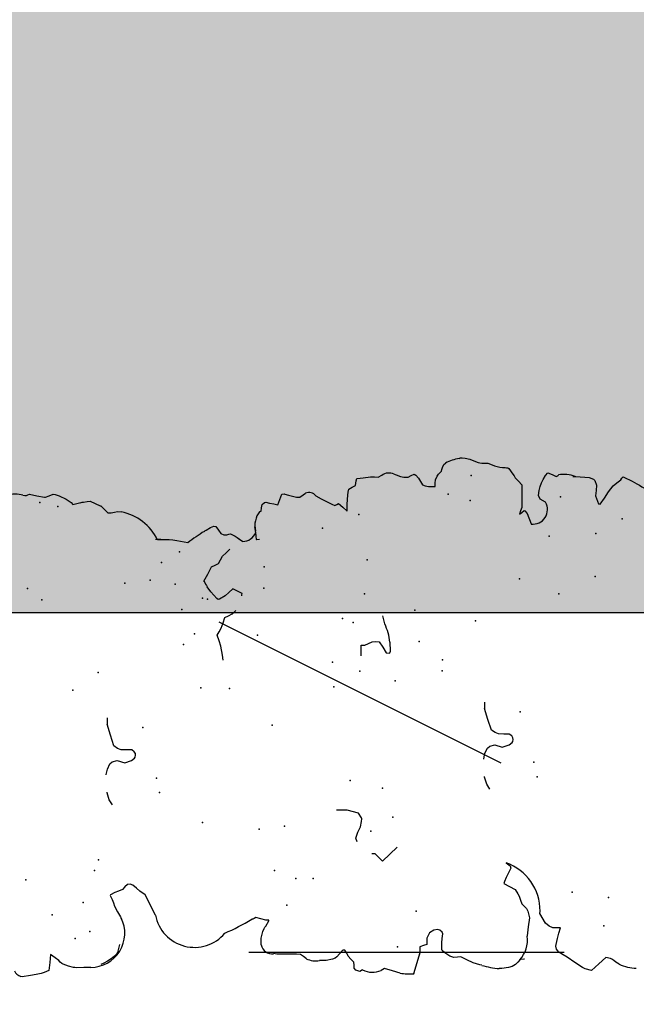
# Model space of a CAD drawing. Extents: x 566.8 to 655.4, y 479.5 to 539.9.
# Drawn here: x 575.8 to 576.6, y 490.5 to 491.7 of the extents above; entities that cross this region are included whole.
import ezdxf

# ---------------------------------------------------------------- set-up
doc = ezdxf.new("R2010")
doc.units = 0
doc.layers.get('DEFPOINTS').update_dxf_attribs({"linetype": 'CONTINUOUS'})
doc.layers.add('SIEPE', color=75, linetype='CONTINUOUS')
doc.layers.add('TRATTEGGI', color=9, linetype='CONTINUOUS')

# ---------------------------------------------------------------- blocks, each defined once
blk = doc.blocks.new('SIEPEVERT')
at = {"layer": 'SIEPE'}
for p, q in [((193.509, 471.917), (193.5094, 471.9186)), ((193.509, 471.917), (193.5094, 471.9186)), ((193.5097, 471.9067), (193.509, 471.917)), ((193.5097, 471.9067), (193.509, 471.917)), ((193.5106, 471.9), (193.5097, 471.9067)), ((193.5106, 471.9), (193.5097, 471.9067)), ((193.5115, 471.8939), (193.5106, 471.9)), ((193.5115, 471.8939), (193.5106, 471.9)), ((193.5124, 471.8904), (193.5115, 471.8939)), ((193.5124, 471.8904), (193.5115, 471.8939)), ((193.5146, 471.8846), (193.5124, 471.8904)), ((193.5146, 471.8846), (193.5124, 471.8904)), ((193.5241, 471.8832), (193.5146, 471.8846)), ((193.5241, 471.8832), (193.5146, 471.8846)), ((193.5336, 471.8817), (193.5241, 471.8832)), ((193.5336, 471.8817), (193.5241, 471.8832)), ((193.5294, 471.8762), (193.5336, 471.8817)), ((193.5294, 471.8762), (193.5336, 471.8817)), ((194.0808, 471.8823), (194.0805, 471.8803)), ((194.0805, 471.8803), (194.0813, 471.8785)), ((194.0812, 471.8843), (194.0808, 471.8823)), ((193.521, 471.8673), (193.5219, 471.8689)), ((193.521, 471.8673), (193.5219, 471.8689)), ((193.5219, 471.8689), (193.5238, 471.8706)), ((193.5219, 471.8689), (193.5238, 471.8706)), ((193.5238, 471.8706), (193.5257, 471.8723)), ((193.5238, 471.8706), (193.5257, 471.8723)), ((193.5257, 471.8723), (193.5294, 471.8762)), ((193.5257, 471.8723), (193.5294, 471.8762)), ((194.0821, 471.8766), (194.0797, 471.8677)), ((194.0813, 471.8785), (194.0821, 471.8766)), ((193.5167, 471.8552), (193.5186, 471.8609)), ((193.5167, 471.8552), (193.5186, 471.8609)), ((193.5186, 471.8609), (193.521, 471.8673)), ((193.5186, 471.8609), (193.521, 471.8673)), ((194.0774, 471.8588), (194.0773, 471.8577)), ((194.0773, 471.8577), (194.0789, 471.8531)), ((194.0797, 471.8677), (194.0774, 471.8588)), ((193.5157, 471.8429), (193.5161, 471.8519)), ((193.5157, 471.8429), (193.5161, 471.8519)), ((193.5161, 471.8519), (193.5163, 471.8537)), ((193.5161, 471.8519), (193.5163, 471.8537)), ((193.5163, 471.8537), (193.5167, 471.8552)), ((193.5163, 471.8537), (193.5167, 471.8552)), ((194.0799, 471.8461), (194.0781, 471.8414)), ((194.0789, 471.8531), (194.0804, 471.8485)), ((194.0804, 471.8485), (194.0799, 471.8461)), ((193.5156, 471.8348), (193.5157, 471.8429)), ((193.5156, 471.8348), (193.5157, 471.8429)), ((194.0738, 471.8333), (194.0693, 471.8274)), ((194.0781, 471.8414), (194.0738, 471.8333)), ((193.5197, 471.8191), (193.5183, 471.8225)), ((194.0693, 471.8274), (194.0671, 471.8256)), ((194.0671, 471.8256), (194.069, 471.8144)), ((193.5219, 471.8145), (193.5197, 471.8191)), ((193.5245, 471.8098), (193.5219, 471.8145)), ((193.5273, 471.8056), (193.5245, 471.8098)), ((194.0686, 471.8166), (194.069, 471.8144)), ((194.069, 471.8144), (194.0692, 471.8129)), ((194.069, 471.8144), (194.0692, 471.8129)), ((194.0692, 471.8129), (194.0696, 471.8084)), ((194.0692, 471.8129), (194.0696, 471.8084)), ((193.5296, 471.8033), (193.5273, 471.8056)), ((193.5316, 471.802), (193.5296, 471.8033)), ((193.5407, 471.7991), (193.5316, 471.802)), ((193.58, 471.7992), (193.5736, 471.7959)), ((193.58, 471.7992), (193.5736, 471.7959)), ((193.5867, 471.8024), (193.58, 471.7992)), ((193.5867, 471.8024), (193.58, 471.7992)), ((193.5908, 471.8036), (193.5867, 471.8024)), ((193.5908, 471.8036), (193.5867, 471.8024)), ((193.5949, 471.8047), (193.5908, 471.8036)), ((193.5949, 471.8047), (193.5908, 471.8036)), ((193.5973, 471.8059), (193.5949, 471.8047)), ((193.5973, 471.8059), (193.5949, 471.8047)), ((193.5997, 471.807), (193.5973, 471.8059)), ((193.5997, 471.807), (193.5973, 471.8059)), ((193.6004, 471.8066), (193.5997, 471.807)), ((193.6004, 471.8066), (193.5997, 471.807)), ((193.6029, 471.8014), (193.6004, 471.8066)), ((193.6029, 471.8014), (193.6004, 471.8066)), ((193.6045, 471.7968), (193.6029, 471.8014)), ((193.6045, 471.7968), (193.6029, 471.8014)), ((193.7074, 471.7982), (193.7135, 471.8017)), ((193.7135, 471.8017), (193.7218, 471.8038)), ((193.7218, 471.8038), (193.7226, 471.8039)), ((193.7436, 471.8038), (193.7437, 471.8038)), ((193.7437, 471.8038), (193.7502, 471.802)), ((193.7502, 471.802), (193.7562, 471.7986)), ((193.7562, 471.7986), (193.7585, 471.7957)), ((193.7904, 471.7961), (193.8035, 471.7994)), ((193.8035, 471.7994), (193.8035, 471.7994)), ((194.0666, 471.7991), (194.0636, 471.7934)), ((194.0666, 471.7991), (194.0636, 471.7934)), ((194.0697, 471.8049), (194.0666, 471.7991)), ((194.0697, 471.8049), (194.0666, 471.7991)), ((194.0696, 471.8084), (194.0697, 471.8049)), ((194.0696, 471.8084), (194.0697, 471.8049)), ((193.5736, 471.7959), (193.5705, 471.7946)), ((193.5736, 471.7959), (193.5705, 471.7946)), ((193.606, 471.7921), (193.6045, 471.7968)), ((193.606, 471.7921), (193.6045, 471.7968)), ((193.6089, 471.7889), (193.606, 471.7921)), ((193.6089, 471.7889), (193.606, 471.7921)), ((193.6118, 471.7856), (193.6089, 471.7889)), ((193.6118, 471.7856), (193.6089, 471.7889)), ((193.7598, 471.7897), (193.7565, 471.781)), ((193.7585, 471.7957), (193.7598, 471.7897)), ((193.7598, 471.7897), (193.7598, 471.7897)), ((193.7723, 471.7845), (193.7741, 471.7885)), ((193.7741, 471.7885), (193.7772, 471.7927)), ((193.7772, 471.7927), (193.7904, 471.7961)), ((193.7772, 471.7927), (193.7772, 471.7927)), ((194.0592, 471.7887), (194.0548, 471.7848)), ((194.0592, 471.7887), (194.0548, 471.7848)), ((194.0635, 471.7926), (194.0592, 471.7887)), ((194.0635, 471.7926), (194.0592, 471.7887)), ((194.0636, 471.793), (194.0635, 471.7926)), ((194.0636, 471.793), (194.0635, 471.7926)), ((194.0636, 471.7934), (194.0636, 471.793)), ((194.0636, 471.7934), (194.0636, 471.793)), ((193.6029, 471.7714), (193.6068, 471.7753)), ((193.6029, 471.7714), (193.6068, 471.7753)), ((193.6068, 471.7753), (193.6107, 471.7792)), ((193.6068, 471.7753), (193.6107, 471.7792)), ((193.6107, 471.7792), (193.612, 471.7823)), ((193.6107, 471.7792), (193.612, 471.7823)), ((193.612, 471.7823), (193.6118, 471.7856)), ((193.612, 471.7823), (193.6118, 471.7856)), ((193.7565, 471.781), (193.7586, 471.7726)), ((193.7714, 471.7717), (193.7719, 471.7781)), ((193.7719, 471.7781), (193.7723, 471.7845)), ((194.0548, 471.7848), (194.0545, 471.7824)), ((194.0548, 471.7848), (194.0545, 471.7824)), ((194.0545, 471.7824), (194.0545, 471.7805)), ((194.0545, 471.7824), (194.0545, 471.7805)), ((194.0545, 471.7805), (194.0552, 471.7768)), ((194.0545, 471.7805), (194.0552, 471.7768)), ((194.0552, 471.7768), (194.0559, 471.7731)), ((194.0552, 471.7768), (194.0559, 471.7731)), ((193.5735, 471.7544), (193.5984, 471.7654)), ((193.5735, 471.7544), (193.5984, 471.7654)), ((193.5984, 471.7654), (193.6029, 471.7714)), ((193.5984, 471.7654), (193.6029, 471.7714)), ((193.7586, 471.7726), (193.7614, 471.7689)), ((193.7614, 471.7689), (193.7626, 471.768)), ((193.7626, 471.768), (193.7647, 471.7675)), ((193.7647, 471.7675), (193.7668, 471.7677)), ((193.7668, 471.7677), (193.7691, 471.7689)), ((193.7691, 471.7689), (193.7714, 471.7717)), ((194.0559, 471.7731), (194.055, 471.7687)), ((194.0559, 471.7731), (194.055, 471.7687)), ((194.0192, 471.7209), (194.0195, 471.7236)), ((194.0195, 471.7236), (194.0196, 471.7252)), ((193.9539, 471.6673), (193.9603, 471.6714)), ((193.9673, 471.6749), (193.9673, 471.6749)), ((193.9673, 471.6749), (193.9755, 471.67)), ((193.9755, 471.67), (193.9838, 471.6651)), ((194.0264, 471.6711), (194.0268, 471.6704)), ((194.0264, 471.6711), (194.0268, 471.6704)), ((194.0268, 471.6704), (194.0278, 471.6688)), ((194.0268, 471.6704), (194.0278, 471.6688)), ((194.0278, 471.6688), (194.0305, 471.6637)), ((194.0278, 471.6688), (194.0305, 471.6637)), ((193.8722, 471.6571), (193.8781, 471.6578)), ((193.8781, 471.6578), (193.8889, 471.6592)), ((193.8889, 471.6592), (193.8955, 471.6609)), ((193.8955, 471.6609), (193.902, 471.6626)), ((193.902, 471.6626), (193.9061, 471.6601)), ((193.9061, 471.6601), (193.9102, 471.6576)), ((193.9102, 471.6576), (193.9165, 471.655)), ((193.9447, 471.6594), (193.9456, 471.6608)), ((193.9447, 471.6576), (193.9447, 471.6594)), ((193.9484, 471.6505), (193.9447, 471.6576)), ((193.9456, 471.6608), (193.9539, 471.6673)), ((193.9838, 471.6651), (193.9856, 471.6607)), ((193.9856, 471.6607), (193.9874, 471.6563)), ((194.0313, 471.6571), (194.0269, 471.6544)), ((194.0313, 471.6571), (194.0269, 471.6544)), ((194.0305, 471.6637), (194.0319, 471.6595)), ((194.0305, 471.6637), (194.0319, 471.6595)), ((194.0319, 471.6595), (194.0313, 471.6571)), ((194.0319, 471.6595), (194.0313, 471.6571)), ((193.9165, 471.655), (193.9227, 471.6524)), ((193.9227, 471.6524), (193.9246, 471.648)), ((193.9246, 471.648), (193.9264, 471.6435)), ((193.9523, 471.6459), (193.9484, 471.6505)), ((193.9562, 471.6413), (193.9523, 471.6459)), ((193.9874, 471.6563), (193.9915, 471.6538)), ((193.9915, 471.6538), (193.9956, 471.6513)), ((193.9956, 471.6513), (193.9996, 471.6467)), ((193.9996, 471.6467), (194.0035, 471.6422)), ((194.0211, 471.6482), (194.0209, 471.646)), ((194.0211, 471.6482), (194.0209, 471.646)), ((194.0209, 471.646), (194.0209, 471.6446)), ((194.0209, 471.646), (194.0209, 471.6446)), ((194.0227, 471.6517), (194.0211, 471.6482)), ((194.0227, 471.6517), (194.0211, 471.6482)), ((194.0269, 471.6544), (194.0227, 471.6517)), ((194.0269, 471.6544), (194.0227, 471.6517)), ((194.0269, 471.6544), (194.0269, 471.6544)), ((194.0269, 471.6544), (194.0269, 471.6544)), ((193.5621, 471.6295), (193.5639, 471.6354)), ((193.5621, 471.6295), (193.5639, 471.6354)), ((193.5623, 471.6391), (193.5623, 471.6403)), ((193.5623, 471.6391), (193.5623, 471.6403)), ((193.5631, 471.6372), (193.5623, 471.6391)), ((193.5631, 471.6372), (193.5623, 471.6391)), ((193.5639, 471.6354), (193.5631, 471.6372)), ((193.5639, 471.6354), (193.5631, 471.6372)), ((193.95, 471.6304), (193.9562, 471.6413)), ((194.0185, 471.6349), (194.0168, 471.6325)), ((194.0185, 471.6349), (194.0168, 471.6325)), ((194.0213, 471.6395), (194.0185, 471.6349)), ((194.0213, 471.6395), (194.0185, 471.6349)), ((194.0209, 471.6446), (194.0213, 471.6424)), ((194.0209, 471.6446), (194.0213, 471.6424)), ((194.0213, 471.6424), (194.0217, 471.6402)), ((194.0213, 471.6424), (194.0217, 471.6402)), ((194.0217, 471.6402), (194.0213, 471.6395)), ((194.0217, 471.6402), (194.0213, 471.6395)), ((193.5302, 471.6305), (193.5311, 471.6309)), ((193.5311, 471.6309), (193.539, 471.6304)), ((193.5311, 471.6309), (193.539, 471.6304)), ((193.539, 471.6304), (193.547, 471.6281)), ((193.539, 471.6304), (193.547, 471.6281)), ((193.547, 471.6281), (193.5506, 471.6261)), ((193.547, 471.6281), (193.5506, 471.6261)), ((193.5506, 471.6261), (193.5519, 471.6251)), ((193.5506, 471.6261), (193.5519, 471.6251)), ((193.5519, 471.6251), (193.5531, 471.6241)), ((193.5519, 471.6251), (193.5531, 471.6241)), ((193.5531, 471.6241), (193.5593, 471.62)), ((193.5531, 471.6241), (193.5593, 471.62)), ((193.5601, 471.6201), (193.5602, 471.6219)), ((193.5601, 471.6201), (193.5602, 471.6219)), ((193.5602, 471.6219), (193.5603, 471.6237)), ((193.5602, 471.6219), (193.5603, 471.6237)), ((193.5603, 471.6237), (193.5621, 471.6295)), ((193.5603, 471.6237), (193.5621, 471.6295)), ((194.0168, 471.6325), (194.0118, 471.6263)), ((194.0168, 471.6325), (194.0146, 471.6297)), ((193.5184, 471.6019), (193.519, 471.6127)), ((193.5184, 471.6019), (193.519, 471.6127)), ((193.519, 471.6127), (193.5199, 471.6166)), ((193.519, 471.6127), (193.5199, 471.6166)), ((193.5593, 471.62), (193.5601, 471.6201)), ((193.5593, 471.62), (193.5601, 471.6201)), ((194.0175, 471.61), (194.0216, 471.6102)), ((194.0214, 471.6102), (194.0216, 471.6102)), ((194.0216, 471.6102), (194.0283, 471.6108)), ((194.0216, 471.6102), (194.0239, 471.6104)), ((193.5176, 471.5893), (193.5184, 471.6019)), ((193.5176, 471.5893), (193.5184, 471.6019)), ((194.0127, 471.6092), (194.0134, 471.6099)), ((194.0131, 471.6063), (194.0127, 471.6092)), ((194.0134, 471.6099), (194.0175, 471.61)), ((194.0462, 471.6042), (194.0465, 471.6024)), ((194.0462, 471.6042), (194.0465, 471.6024)), ((194.0465, 471.6024), (194.0505, 471.6017)), ((194.0465, 471.6024), (194.0505, 471.6017)), ((194.0505, 471.6017), (194.0545, 471.6009)), ((194.0505, 471.6017), (194.0545, 471.6009)), ((194.0545, 471.6009), (194.0568, 471.5978)), ((194.0545, 471.6009), (194.0568, 471.5978)), ((193.5173, 471.5846), (193.5176, 471.5893)), ((193.5173, 471.5846), (193.5176, 471.5893)), ((194.0544, 471.5869), (194.0533, 471.5821)), ((194.0544, 471.5869), (194.0533, 471.5821)), ((194.0557, 471.5918), (194.0544, 471.5869)), ((194.0557, 471.5918), (194.0544, 471.5869)), ((194.057, 471.5964), (194.0557, 471.5918)), ((194.057, 471.5964), (194.0557, 471.5918)), ((194.0568, 471.5978), (194.057, 471.5964)), ((194.0568, 471.5978), (194.057, 471.5964)), ((193.5117, 471.578), (193.5144, 471.5812)), ((193.5117, 471.578), (193.5144, 471.5812)), ((193.5144, 471.5812), (193.5173, 471.5846)), ((193.5144, 471.5812), (193.5173, 471.5846)), ((194.0533, 471.5821), (194.0595, 471.5794)), ((194.0533, 471.5821), (194.0595, 471.5794)), ((194.0595, 471.5794), (194.0657, 471.5767)), ((194.0595, 471.5794), (194.0657, 471.5767)), ((194.0657, 471.5767), (194.0656, 471.574)), ((194.0657, 471.5767), (194.0656, 471.574)), ((194.0623, 471.5642), (194.0612, 471.5596)), ((194.0623, 471.5642), (194.0612, 471.5596)), ((194.0639, 471.5687), (194.0623, 471.5642)), ((194.0639, 471.5687), (194.0623, 471.5642)), ((194.0655, 471.5731), (194.0639, 471.5687)), ((194.0655, 471.5731), (194.0639, 471.5687)), ((194.0656, 471.574), (194.0655, 471.5731)), ((194.0656, 471.574), (194.0655, 471.5731)), ((193.5084, 471.5547), (193.5087, 471.5626)), ((193.5084, 471.5547), (193.5087, 471.5626)), ((193.5096, 471.5471), (193.5084, 471.5547)), ((193.5096, 471.5471), (193.5084, 471.5547)), ((194.0612, 471.5596), (194.0608, 471.5553)), ((194.0612, 471.5596), (194.0608, 471.5553)), ((194.0608, 471.5553), (194.0632, 471.5515)), ((194.0608, 471.5553), (194.0632, 471.5515)), ((193.5107, 471.5438), (193.5096, 471.5471)), ((193.5107, 471.5438), (193.5096, 471.5471)), ((193.5118, 471.5415), (193.5107, 471.5438)), ((193.5118, 471.5415), (193.5107, 471.5438)), ((193.5153, 471.5382), (193.5118, 471.5415)), ((193.5153, 471.5382), (193.5118, 471.5415)), ((194.0632, 471.5515), (194.0653, 471.5484)), ((194.0632, 471.5515), (194.0653, 471.5484)), ((193.5121, 471.528), (193.5139, 471.5288)), ((193.5121, 471.528), (193.5139, 471.5288)), ((193.5139, 471.5288), (193.5158, 471.5296)), ((193.5139, 471.5288), (193.5158, 471.5296)), ((193.5187, 471.5349), (193.5153, 471.5382)), ((193.5187, 471.5349), (193.5153, 471.5382)), ((193.5158, 471.5296), (193.5192, 471.5319)), ((193.5158, 471.5296), (193.5192, 471.5319)), ((193.5195, 471.5335), (193.5187, 471.5349)), ((193.5195, 471.5335), (193.5187, 471.5349)), ((193.5192, 471.5319), (193.5196, 471.533)), ((193.5192, 471.5319), (193.5196, 471.533)), ((193.5196, 471.533), (193.5195, 471.5335)), ((193.5196, 471.533), (193.5195, 471.5335)), ((193.6858, 471.5238), (193.6865, 471.5324)), ((194.0574, 471.5301), (194.0503, 471.518)), ((194.0574, 471.5301), (194.0503, 471.518)), ((194.0612, 471.5363), (194.0574, 471.5301)), ((194.0612, 471.5363), (194.0574, 471.5301)), ((193.4932, 471.5154), (193.495, 471.5198)), ((193.4932, 471.5154), (193.495, 471.5198)), ((193.495, 471.5198), (193.4972, 471.5217)), ((193.495, 471.5198), (193.4972, 471.5217)), ((193.4972, 471.5217), (193.5008, 471.5218)), ((193.4972, 471.5217), (193.5008, 471.5218)), ((193.5008, 471.5218), (193.5045, 471.522)), ((193.5008, 471.5218), (193.5045, 471.522)), ((193.5045, 471.522), (193.5083, 471.525)), ((193.5045, 471.522), (193.5083, 471.525)), ((193.5083, 471.525), (193.5121, 471.528)), ((193.5083, 471.525), (193.5121, 471.528)), ((193.6814, 471.5066), (193.6855, 471.5196)), ((193.6855, 471.5196), (193.6858, 471.5238)), ((194.0503, 471.518), (194.0484, 471.5144)), ((194.0503, 471.518), (194.0484, 471.5144)), ((193.4948, 471.512), (193.4932, 471.5154)), ((193.4948, 471.512), (193.4932, 471.5154)), ((193.6475, 471.51), (193.6518, 471.5112)), ((193.6518, 471.5112), (193.6589, 471.5086)), ((193.6589, 471.5086), (193.6589, 471.5086)), ((193.6589, 471.5086), (193.6649, 471.5052)), ((193.6649, 471.5052), (193.6714, 471.5034)), ((193.6757, 471.5031), (193.6814, 471.5066)), ((194.0459, 471.5051), (194.0411, 471.5003)), ((194.0459, 471.5051), (194.0411, 471.5003)), ((194.0507, 471.5098), (194.0459, 471.5051)), ((194.0507, 471.5098), (194.0459, 471.5051)), ((194.0484, 471.5144), (194.0496, 471.5121)), ((194.0484, 471.5144), (194.0496, 471.5121)), ((194.0496, 471.5121), (194.0507, 471.5098)), ((194.0496, 471.5121), (194.0507, 471.5098)), ((193.6317, 471.4892), (193.632, 471.4934)), ((193.6714, 471.5034), (193.6742, 471.5031)), ((193.6742, 471.5031), (193.6757, 471.5031)), ((193.8681, 471.4932), (193.8809, 471.4923)), ((194.0411, 471.5003), (194.0452, 471.5001)), ((194.0411, 471.5003), (194.0452, 471.5001)), ((194.0452, 471.5001), (194.0494, 471.4998)), ((194.0452, 471.5001), (194.0494, 471.4998)), ((194.0494, 471.4998), (194.0601, 471.4984)), ((194.0494, 471.4998), (194.0601, 471.4984)), ((194.0601, 471.4984), (194.0636, 471.4978)), ((194.0601, 471.4984), (194.0636, 471.4978)), ((194.0636, 471.4978), (194.0673, 471.4969)), ((194.0636, 471.4978), (194.0673, 471.4969)), ((194.0673, 471.4969), (194.0693, 471.4928)), ((194.0673, 471.4969), (194.0693, 471.4928)), ((193.4917, 471.4766), (193.495, 471.4856)), ((193.4917, 471.4766), (193.495, 471.4856)), ((193.495, 471.4856), (193.4929, 471.4899)), ((193.495, 471.4856), (193.4929, 471.4899)), ((193.6226, 471.4812), (193.6272, 471.4852)), ((193.6305, 471.4721), (193.6226, 471.4812)), ((193.6272, 471.4852), (193.6317, 471.4892)), ((193.8808, 471.4902), (193.8806, 471.488)), ((193.8806, 471.488), (193.8824, 471.4836)), ((193.8809, 471.4923), (193.8808, 471.4902)), ((193.8824, 471.4836), (193.8842, 471.4791)), ((194.0693, 471.4928), (194.0712, 471.4886)), ((194.0693, 471.4928), (194.0712, 471.4886)), ((194.0712, 471.4886), (194.0739, 471.488)), ((194.0712, 471.4886), (194.0739, 471.488)), ((194.0739, 471.488), (194.0766, 471.4873)), ((194.0739, 471.488), (194.0766, 471.4873)), ((194.0766, 471.4873), (194.0793, 471.4864)), ((194.0766, 471.4873), (194.0793, 471.4864)), ((194.0793, 471.4864), (194.0793, 471.4863)), ((194.0793, 471.4864), (194.0793, 471.4863)), ((194.0793, 471.4863), (194.0797, 471.4791)), ((194.0793, 471.4863), (194.0797, 471.4791)), ((193.4885, 471.4676), (193.4917, 471.4766)), ((193.4885, 471.4676), (193.4917, 471.4766)), ((193.6384, 471.4629), (193.6305, 471.4721)), ((193.8836, 471.4706), (193.8769, 471.4668)), ((193.8845, 471.4756), (193.8836, 471.4706)), ((193.8842, 471.4791), (193.8845, 471.4756)), ((194.0797, 471.4791), (194.0802, 471.47)), ((194.0797, 471.4791), (194.0802, 471.47)), ((194.0802, 471.47), (194.0799, 471.4655)), ((194.0802, 471.47), (194.0799, 471.4655)), ((193.8701, 471.463), (193.8695, 471.4597)), ((193.8695, 471.4597), (193.8698, 471.4588)), ((193.8698, 471.4588), (193.8716, 471.4578)), ((193.8769, 471.4668), (193.8701, 471.463)), ((193.8716, 471.4578), (193.8826, 471.4578)), ((193.9045, 471.4627), (193.9143, 471.4648)), ((194.0799, 471.4655), (194.0796, 471.461)), ((194.0799, 471.4655), (194.0796, 471.461)), ((194.0796, 471.461), (194.0814, 471.4567)), ((194.0796, 471.461), (194.0814, 471.4567)), ((193.5113, 471.4427), (193.4866, 471.4515)), ((193.4869, 471.4508), (193.4866, 471.4514)), ((193.5113, 471.4427), (193.5086, 471.4436)), ((193.5149, 471.4424), (193.5113, 471.4427)), ((193.5149, 471.4424), (193.5113, 471.4427)), ((193.5185, 471.4422), (193.5149, 471.4424)), ((193.5185, 471.4422), (193.5149, 471.4424)), ((193.5197, 471.4381), (193.5185, 471.4422)), ((193.5197, 471.4381), (193.5185, 471.4422)), ((193.5209, 471.4341), (193.5197, 471.4381)), ((193.5209, 471.4341), (193.5197, 471.4381)), ((194.0788, 471.4346), (194.0779, 471.4305)), ((194.0788, 471.4346), (194.0779, 471.4305)), ((194.0809, 471.4394), (194.0788, 471.4346)), ((194.0809, 471.4394), (194.0788, 471.4346)), ((194.082, 471.442), (194.0809, 471.4394)), ((194.082, 471.442), (194.0809, 471.4394)), ((193.5245, 471.4338), (193.5209, 471.4341)), ((193.5245, 471.4338), (193.5209, 471.4341)), ((193.5281, 471.4336), (193.5245, 471.4338)), ((193.5281, 471.4336), (193.5245, 471.4338)), ((193.5343, 471.4298), (193.5281, 471.4336)), ((193.5343, 471.4298), (193.5281, 471.4336)), ((193.5374, 471.4248), (193.5343, 471.4298)), ((193.5374, 471.4248), (193.5343, 471.4298)), ((193.5379, 471.4204), (193.5374, 471.4248)), ((193.5379, 471.4204), (193.5374, 471.4248)), ((194.0779, 471.4305), (194.0775, 471.4256)), ((194.0779, 471.4305), (194.0775, 471.4256)), ((194.0775, 471.4256), (194.0791, 471.4219)), ((194.0775, 471.4256), (194.0791, 471.4219)), ((193.5055, 471.4075), (193.5095, 471.413)), ((193.5055, 471.4075), (193.5095, 471.413)), ((193.5095, 471.413), (193.5125, 471.416)), ((193.5095, 471.413), (193.5125, 471.416)), ((193.5125, 471.416), (193.5133, 471.4164)), ((193.5125, 471.416), (193.5133, 471.4164)), ((193.5133, 471.4164), (193.5145, 471.4165)), ((193.5133, 471.4164), (193.5145, 471.4165)), ((193.5145, 471.4165), (193.5216, 471.4159)), ((193.5145, 471.4165), (193.5216, 471.4159)), ((193.5216, 471.4159), (193.5269, 471.4151)), ((193.5216, 471.4159), (193.5269, 471.4151)), ((193.5269, 471.4151), (193.5323, 471.4142)), ((193.5269, 471.4151), (193.5323, 471.4142)), ((193.5323, 471.4142), (193.5344, 471.4149)), ((193.5323, 471.4142), (193.5344, 471.4149)), ((193.5344, 471.4149), (193.5369, 471.4176)), ((193.5344, 471.4149), (193.5369, 471.4176)), ((193.5369, 471.4176), (193.5379, 471.4204)), ((193.5369, 471.4176), (193.5379, 471.4204)), ((194.0715, 471.411), (194.0674, 471.4089)), ((194.0715, 471.411), (194.0674, 471.4089)), ((194.0757, 471.4131), (194.0715, 471.411)), ((194.0757, 471.4131), (194.0715, 471.411)), ((194.0795, 471.4164), (194.0757, 471.4131)), ((194.0795, 471.4164), (194.0757, 471.4131)), ((194.0791, 471.4219), (194.0806, 471.4182)), ((194.0791, 471.4219), (194.0806, 471.4182)), ((194.0806, 471.4182), (194.0795, 471.4164)), ((194.0806, 471.4182), (194.0795, 471.4164)), ((193.5034, 471.4025), (193.5055, 471.4075)), ((193.5034, 471.4025), (193.5055, 471.4075)), ((193.5037, 471.3984), (193.5034, 471.4025)), ((193.5037, 471.3984), (193.5034, 471.4025)), ((194.0652, 471.4018), (194.0649, 471.3974)), ((194.0652, 471.4018), (194.0649, 471.3974)), ((194.0659, 471.4058), (194.0652, 471.4018)), ((194.0659, 471.4058), (194.0652, 471.4018)), ((194.0674, 471.4089), (194.0659, 471.4058)), ((194.0674, 471.4089), (194.0659, 471.4058)), ((193.4999, 471.3872), (193.5039, 471.3942)), ((193.4999, 471.3872), (193.5039, 471.3942)), ((193.5039, 471.3942), (193.5037, 471.3984)), ((193.5039, 471.3942), (193.5037, 471.3984)), ((194.0649, 471.3974), (194.0647, 471.3938)), ((194.0649, 471.3974), (194.0647, 471.3938)), ((194.0647, 471.3938), (194.0687, 471.3936)), ((194.0647, 471.3938), (194.0687, 471.3936)), ((194.0687, 471.3936), (194.0727, 471.3933)), ((194.0687, 471.3936), (194.0727, 471.3933)), ((194.0727, 471.3933), (194.0766, 471.3911)), ((194.0727, 471.3933), (194.0766, 471.3911)), ((194.0766, 471.3911), (194.0789, 471.3893)), ((194.0766, 471.3911), (194.0789, 471.3893)), ((194.0789, 471.3893), (194.0806, 471.3874)), ((194.0789, 471.3893), (194.0806, 471.3874)), ((193.4931, 471.3723), (193.4958, 471.3802)), ((193.4931, 471.3723), (193.4958, 471.3802)), ((193.4958, 471.3802), (193.4999, 471.3872)), ((193.4958, 471.3802), (193.4999, 471.3872)), ((194.0806, 471.3874), (194.0823, 471.3855)), ((194.0806, 471.3874), (194.0823, 471.3855)), ((194.0823, 471.3855), (194.0844, 471.3849)), ((194.0823, 471.3855), (194.0844, 471.3849)), ((194.0844, 471.3849), (194.0866, 471.3842)), ((194.0844, 471.3849), (194.0866, 471.3842)), ((194.0866, 471.3842), (194.0901, 471.3822)), ((194.0866, 471.3842), (194.0901, 471.3822)), ((194.0901, 471.3822), (194.0918, 471.3803)), ((194.0901, 471.3822), (194.0918, 471.3803)), ((193.4924, 471.37), (193.4931, 471.3723)), ((193.4924, 471.37), (193.4931, 471.3723)), ((193.7075, 471.3522), (193.7158, 471.3543)), ((193.7158, 471.3543), (193.7165, 471.3544)), ((193.7375, 471.3543), (193.7377, 471.3542)), ((193.7377, 471.3542), (193.7442, 471.3524)), ((193.7442, 471.3524), (193.7502, 471.3491)), ((194.0964, 471.3565), (194.0947, 471.3511)), ((194.0964, 471.3565), (194.0947, 471.3511)), ((194.0962, 471.3637), (194.0969, 471.3619)), ((194.0962, 471.3637), (194.0969, 471.3619)), ((194.097, 471.36), (194.0964, 471.3565)), ((194.097, 471.36), (194.0964, 471.3565)), ((194.0969, 471.3619), (194.097, 471.36)), ((194.0969, 471.3619), (194.097, 471.36)), ((193.4871, 471.3464), (193.4874, 471.3494)), ((193.4871, 471.3464), (193.4874, 471.3494)), ((193.4879, 471.3383), (193.4871, 471.3464)), ((193.4879, 471.3383), (193.4871, 471.3464)), ((193.7013, 471.3487), (193.7075, 471.3522)), ((193.7502, 471.3491), (193.7524, 471.3462)), ((193.7524, 471.3462), (193.7538, 471.3402)), ((193.7681, 471.3389), (193.7712, 471.3432)), ((193.7712, 471.3432), (193.7843, 471.3465)), ((193.7712, 471.3432), (193.7712, 471.3432)), ((193.7843, 471.3465), (193.7975, 471.3498)), ((193.7975, 471.3498), (193.7975, 471.3498)), ((194.0905, 471.3415), (194.0898, 471.3394)), ((194.0905, 471.3415), (194.0898, 471.3394)), ((194.0926, 471.3463), (194.0905, 471.3415)), ((194.0926, 471.3463), (194.0905, 471.3415)), ((194.0947, 471.3511), (194.0926, 471.3463)), ((194.0947, 471.3511), (194.0926, 471.3463)), ((193.489, 471.3341), (193.4879, 471.3383)), ((193.489, 471.3341), (193.4879, 471.3383)), ((193.491, 471.3298), (193.489, 471.3341)), ((193.491, 471.3298), (193.489, 471.3341)), ((193.4939, 471.3269), (193.491, 471.3298)), ((193.4939, 471.3269), (193.491, 471.3298)), ((193.5843, 471.3319), (193.5802, 471.3254)), ((193.5843, 471.3319), (193.5802, 471.3254)), ((193.5883, 471.3384), (193.5843, 471.3319)), ((193.5883, 471.3384), (193.5843, 471.3319)), ((193.5905, 471.3376), (193.5883, 471.3384)), ((193.5905, 471.3376), (193.5883, 471.3384)), ((193.5953, 471.3354), (193.5905, 471.3376)), ((193.5953, 471.3354), (193.5905, 471.3376)), ((193.6006, 471.3323), (193.5953, 471.3354)), ((193.6006, 471.3323), (193.5953, 471.3354)), ((193.6058, 471.3293), (193.6006, 471.3323)), ((193.6058, 471.3293), (193.6006, 471.3323)), ((193.6087, 471.3297), (193.6058, 471.3293)), ((193.6087, 471.3297), (193.6058, 471.3293)), ((193.6126, 471.3343), (193.6087, 471.3297)), ((193.6126, 471.3343), (193.6087, 471.3297)), ((193.7538, 471.3402), (193.7504, 471.3315)), ((193.7504, 471.3315), (193.7526, 471.3231)), ((193.7538, 471.3402), (193.7538, 471.3402)), ((193.7658, 471.3286), (193.7663, 471.335)), ((193.7663, 471.335), (193.7681, 471.3389)), ((194.0887, 471.3297), (194.0866, 471.3249)), ((194.0887, 471.3297), (194.0866, 471.3249)), ((194.0889, 471.3333), (194.0887, 471.3297)), ((194.0889, 471.3333), (194.0887, 471.3297)), ((194.0892, 471.337), (194.0889, 471.3333)), ((194.0892, 471.337), (194.0889, 471.3333)), ((194.0898, 471.3394), (194.0892, 471.337)), ((194.0898, 471.3394), (194.0892, 471.337)), ((193.4968, 471.324), (193.4939, 471.3269)), ((193.4968, 471.324), (193.4939, 471.3269)), ((193.4971, 471.3195), (193.4968, 471.324)), ((193.4971, 471.319), (193.4971, 471.3195)), ((193.5627, 471.3182), (193.5599, 471.3156)), ((193.5627, 471.3182), (193.5599, 471.3156)), ((193.5673, 471.3197), (193.5627, 471.3182)), ((193.5673, 471.3197), (193.5627, 471.3182)), ((193.572, 471.3212), (193.5673, 471.3197)), ((193.572, 471.3212), (193.5673, 471.3197)), ((193.5749, 471.3226), (193.572, 471.3212)), ((193.5749, 471.3226), (193.572, 471.3212)), ((193.5802, 471.3254), (193.5749, 471.3226)), ((193.5802, 471.3254), (193.5749, 471.3226)), ((193.7526, 471.3231), (193.7553, 471.3194)), ((193.7553, 471.3194), (193.7566, 471.3185)), ((193.7566, 471.3185), (193.7587, 471.318)), ((193.7587, 471.318), (193.7608, 471.3182)), ((193.7608, 471.3182), (193.7631, 471.3194)), ((193.7631, 471.3194), (193.7654, 471.3221)), ((193.7654, 471.3221), (193.7658, 471.3286)), ((194.0866, 471.3249), (194.0854, 471.3221)), ((194.0866, 471.3249), (194.0854, 471.3221)), ((193.5245, 471.3143), (193.5241, 471.3141)), ((193.5245, 471.3143), (193.5241, 471.3141)), ((193.5352, 471.3122), (193.5245, 471.3143)), ((193.5352, 471.3122), (193.5245, 471.3143)), ((193.5459, 471.3101), (193.5352, 471.3122)), ((193.5459, 471.3101), (193.5352, 471.3122)), ((193.5538, 471.3117), (193.5459, 471.3101)), ((193.5538, 471.3117), (193.5459, 471.3101)), ((193.557, 471.3131), (193.5538, 471.3117)), ((193.557, 471.3131), (193.5538, 471.3117)), ((193.5599, 471.3156), (193.557, 471.3131)), ((193.5599, 471.3156), (193.557, 471.3131)), ((194.0819, 471.3066), (194.081, 471.3054)), ((194.0819, 471.3066), (194.081, 471.3054)), ((194.0822, 471.3079), (194.0819, 471.3066)), ((194.0822, 471.3079), (194.0819, 471.3066)), ((194.0825, 471.3094), (194.0822, 471.3079)), ((194.0825, 471.3094), (194.0822, 471.3079)), ((193.5384, 471.2917), (193.5503, 471.2976)), ((193.5384, 471.2917), (193.5503, 471.2976)), ((193.5503, 471.2976), (193.5529, 471.2972)), ((193.5503, 471.2976), (193.5529, 471.2972)), ((194.03, 471.294), (194.0261, 471.2955)), ((194.0261, 471.2955), (194.0281, 471.2927)), ((194.03, 471.294), (194.0261, 471.2955)), ((194.0261, 471.2955), (194.0281, 471.2927)), ((194.0339, 471.2924), (194.03, 471.294)), ((194.0339, 471.2924), (194.03, 471.294)), ((194.0654, 471.2945), (194.061, 471.2908)), ((194.0654, 471.2945), (194.061, 471.2908)), ((194.0697, 471.2983), (194.0654, 471.2945)), ((194.0697, 471.2983), (194.0654, 471.2945)), ((194.072, 471.2996), (194.0697, 471.2983)), ((194.072, 471.2996), (194.0697, 471.2983)), ((194.0743, 471.3009), (194.072, 471.2996)), ((194.0743, 471.3009), (194.072, 471.2996)), ((194.081, 471.3054), (194.0743, 471.3009)), ((194.081, 471.3054), (194.0743, 471.3009)), ((193.5321, 471.2785), (193.5324, 471.283)), ((193.5321, 471.2785), (193.5324, 471.283)), ((193.5324, 471.283), (193.5346, 471.2872)), ((193.5324, 471.283), (193.5346, 471.2872)), ((193.5346, 471.2872), (193.5384, 471.2917)), ((193.5346, 471.2872), (193.5384, 471.2917)), ((194.0263, 471.2864), (194.0138, 471.2824)), ((194.0263, 471.2864), (194.0138, 471.2824)), ((194.0297, 471.2889), (194.0263, 471.2864)), ((194.0297, 471.2889), (194.0263, 471.2864)), ((194.0281, 471.2927), (194.0302, 471.2898)), ((194.0281, 471.2927), (194.0302, 471.2898)), ((194.0302, 471.2898), (194.0297, 471.2889)), ((194.0302, 471.2898), (194.0297, 471.2889)), ((194.0584, 471.2909), (194.0339, 471.2924)), ((194.0584, 471.2909), (194.0339, 471.2924)), ((194.061, 471.2908), (194.0584, 471.2909)), ((194.061, 471.2908), (194.0584, 471.2909)), ((193.4963, 471.2679), (193.4997, 471.2727)), ((193.4963, 471.2679), (193.4997, 471.2727)), ((193.4997, 471.2727), (193.5031, 471.2776)), ((193.4997, 471.2727), (193.5031, 471.2776)), ((193.5031, 471.2776), (193.5065, 471.2802)), ((193.5031, 471.2776), (193.5065, 471.2802)), ((193.5065, 471.2802), (193.5105, 471.2807)), ((193.5065, 471.2802), (193.5105, 471.2807)), ((193.5105, 471.2807), (193.5124, 471.2803)), ((193.5105, 471.2807), (193.5124, 471.2803)), ((193.5124, 471.2803), (193.5194, 471.2784)), ((193.5124, 471.2803), (193.5194, 471.2784)), ((193.5194, 471.2784), (193.5256, 471.2762)), ((193.5194, 471.2784), (193.5256, 471.2762)), ((193.5256, 471.2762), (193.5318, 471.274)), ((193.5256, 471.2762), (193.5318, 471.274)), ((193.5318, 471.274), (193.5321, 471.2785)), ((193.5318, 471.274), (193.5321, 471.2785)), ((194.0428, 471.2701), (194.0472, 471.2717)), ((194.0428, 471.2701), (194.0472, 471.2717)), ((194.0472, 471.2717), (194.0532, 471.2708)), ((194.0472, 471.2717), (194.0532, 471.2708)), ((194.0532, 471.2708), (194.0579, 471.2692)), ((194.0532, 471.2708), (194.0579, 471.2692)), ((193.4833, 471.2505), (193.4898, 471.2592)), ((193.4833, 471.2505), (193.4898, 471.2592)), ((193.4898, 471.2592), (193.4963, 471.2679)), ((193.4898, 471.2592), (193.4963, 471.2679)), ((194.0387, 471.2639), (194.0428, 471.2701)), ((194.0387, 471.2639), (194.0428, 471.2701)), ((194.0579, 471.2692), (194.0618, 471.2674)), ((194.0579, 471.2692), (194.0618, 471.2674)), ((194.0618, 471.2674), (194.0659, 471.2651)), ((194.0618, 471.2674), (194.0659, 471.2651)), ((194.0659, 471.2651), (194.0703, 471.2622)), ((194.0659, 471.2651), (194.0703, 471.2622)), ((194.0703, 471.2622), (194.0736, 471.2592)), ((194.0703, 471.2622), (194.0736, 471.2592)), ((194.0736, 471.2592), (194.0711, 471.2543)), ((194.0736, 471.2592), (194.0711, 471.2543)), ((193.4791, 471.2399), (193.4815, 471.2472)), ((193.4791, 471.2399), (193.4815, 471.2472)), ((193.4815, 471.2472), (193.4833, 471.2505)), ((193.4815, 471.2472), (193.4833, 471.2505)), ((194.0711, 471.2543), (194.0686, 471.2494)), ((194.0711, 471.2543), (194.0686, 471.2494)), ((194.0686, 471.2494), (194.0694, 471.2481)), ((194.0686, 471.2494), (194.0694, 471.2481)), ((194.0694, 471.2481), (194.0702, 471.2468)), ((194.0694, 471.2481), (194.0702, 471.2468)), ((193.4863, 471.231), (193.4791, 471.2399)), ((193.4863, 471.231), (193.4791, 471.2399)), ((193.4935, 471.222), (193.4863, 471.231)), ((193.4935, 471.222), (193.4863, 471.231)), ((194.0672, 471.226), (194.0651, 471.2103)), ((194.0672, 471.226), (194.0651, 471.2103)), ((194.0673, 471.2298), (194.0672, 471.227)), ((194.0672, 471.227), (194.0672, 471.227)), ((194.0672, 471.227), (194.0672, 471.226)), ((194.0672, 471.227), (194.0672, 471.227)), ((194.0672, 471.227), (194.0672, 471.226)), ((193.4874, 471.2105), (193.4893, 471.2127)), ((193.4874, 471.2105), (193.4893, 471.2127)), ((193.4893, 471.2127), (193.4912, 471.2149)), ((193.4893, 471.2127), (193.4912, 471.2149)), ((193.4912, 471.2149), (193.4921, 471.2165)), ((193.4912, 471.2149), (193.4921, 471.2165)), ((193.4921, 471.2165), (193.4935, 471.222)), ((193.4921, 471.2165), (193.4935, 471.222)), ((193.4846, 471.2066), (193.4874, 471.2105)), ((193.4846, 471.2066), (193.4874, 471.2105)), ((194.0333, 471.2012), (194.0329, 471.1991)), ((194.0333, 471.2012), (194.0329, 471.1991)), ((194.0431, 471.2039), (194.0333, 471.2012)), ((194.0431, 471.2039), (194.0333, 471.2012)), ((194.0493, 471.2031), (194.0431, 471.2039)), ((194.0493, 471.2031), (194.0431, 471.2039)), ((194.0556, 471.2024), (194.0493, 471.2031)), ((194.0556, 471.2024), (194.0493, 471.2031)), ((194.0611, 471.2039), (194.0556, 471.2024)), ((194.0611, 471.2039), (194.0556, 471.2024)), ((194.0631, 471.2055), (194.0611, 471.2039)), ((194.0631, 471.2055), (194.0611, 471.2039)), ((194.0651, 471.2103), (194.0631, 471.2055)), ((194.0651, 471.2103), (194.0631, 471.2055)), ((194.0329, 471.1991), (194.0398, 471.1937)), ((194.0329, 471.1991), (194.0398, 471.1937)), ((194.0398, 471.1937), (194.0468, 471.1884)), ((194.0398, 471.1937), (194.0468, 471.1884)), ((194.0468, 471.1884), (194.0537, 471.1826)), ((194.0468, 471.1884), (194.0537, 471.1826)), ((194.0537, 471.1826), (194.057, 471.1778)), ((194.0537, 471.1826), (194.057, 471.1778)), ((194.057, 471.1778), (194.0603, 471.1731)), ((194.057, 471.1778), (194.0603, 471.1731)), ((194.0617, 471.1662), (194.0598, 471.1625)), ((194.0617, 471.1662), (194.0598, 471.1625)), ((194.0603, 471.1731), (194.0621, 471.1716)), ((194.0603, 471.1731), (194.0621, 471.1716)), ((194.0638, 471.17), (194.0617, 471.1662)), ((194.0638, 471.17), (194.0617, 471.1662)), ((194.0621, 471.1716), (194.0638, 471.17)), ((194.0621, 471.1716), (194.0638, 471.17))]:
    blk.add_line(p, q, dxfattribs=at)
for centre, radius, start, end in [((193.5206, 471.9144), 0.012, 109.6414, 159.6199), ((194.0484, 471.8957), 0.0348, 340.8682, 12.6818), ((193.5561, 471.8326), 0.0406, 176.8491, 293.4492), ((193.8027, 471.7389), 0.0605, 82.1408, 89.251), ((193.9947, 471.7845), 0.0624, 293.462, 345.3075), ((193.5797, 471.7076), 0.0472, 97.5743, 226.7914), ((193.6513, 471.7476), 0.369, 356.5271, 357.2329), ((193.8781, 471.7315), 0.1415, 343.5381, 358.2974), ((193.8619, 471.5831), 0.1866, 28.1537, 35.4676), ((193.847, 471.7889), 0.3212, 201.1201, 207.5536), ((193.9962, 471.6081), 0.0728, 113.4096, 119.5732), ((193.9523, 471.6626), 0.0322, 216.2496, 226.9676), ((193.5336, 471.6173), 0.0138, 100.3439, 183.1586), ((193.9523, 471.6626), 0.0322, 261.1857, 265.7884), ((194.0298, 471.6261), 0.018, 179.2228, 242.2619), ((194.0286, 471.584), 0.0268, 48.9832, 100.2372), ((193.5316, 471.5662), 0.0231, 149.2246, 188.9002), ((194.055, 471.5451), 0.0108, 305.1596, 18.031), ((193.5165, 471.499), 0.0252, 149.002, 201.0652), ((193.5729, 471.4497), 0.0863, 168.0364, 178.8005), ((193.5729, 471.4497), 0.0863, 168.0364, 178.8804), ((193.8771, 471.5345), 0.0768, 274.1451, 290.8699), ((194.0691, 471.4488), 0.0146, 332.411, 32.8146), ((194.0329, 471.3556), 0.0639, 7.2437, 22.6805), ((193.613, 471.3298), 0.1272, 161.5804, 171.1317), ((193.7967, 471.2894), 0.0605, 82.1408, 89.251), ((193.5569, 471.3574), 0.0603, 266.2092, 337.4979), ((193.5215, 471.3497), 0.0357, 225.2204, 274.1907), ((194.1161, 471.3085), 0.0336, 156.1198, 178.4532), ((194.0307, 471.2793), 0.0173, 169.3897, 297.437), ((194.0351, 471.242), 0.0355, 334.9779, 7.6876), ((193.5292, 471.1827), 0.0506, 151.8112, 175.5708), ((198.9253, 468.0588), 5.7711, 147.46586, 147.73259)]:
    blk.add_arc(centre, radius, start, end, dxfattribs=at)
for p in [(193.6238, 471.9061), (193.9699, 471.8849), (193.5804, 471.877), (193.9558, 471.8688), (194.0713, 471.8646), (193.5511, 471.8513), (193.5584, 471.8336), (193.5931, 471.8397), (193.8463, 471.8379), (194.0655, 471.8435), (193.6306, 471.824), (193.643, 471.8185), (193.8654, 471.8065), (193.9699, 471.769), (193.7973, 471.7571), (193.719, 471.7414), (193.7363, 471.7444), (193.9719, 471.7387), (193.9923, 471.7243), (193.9654, 471.7092), (193.6804, 471.6925), (193.8934, 471.7033), (193.9349, 471.7029), (194.0036, 471.7021), (193.8406, 471.6857), (193.9052, 471.6896), (193.9456, 471.672), (193.9473, 471.6779), (193.8381, 471.6516), (193.6688, 471.6254), (193.8995, 471.6147), (193.6185, 471.6101), (193.7916, 471.6034), (193.9548, 471.6043), (193.9804, 471.6024), (193.5766, 471.5978), (193.6708, 471.5951), (193.6079, 471.5853), (193.6067, 471.5647), (194.0223, 471.5307), (193.8333, 471.5274), (193.8627, 471.5274), (193.7207, 471.5142), (193.9137, 471.5129), (193.659, 471.4929), (193.8499, 471.4956), (193.9085, 471.5003), (193.9417, 471.485), (194.0362, 471.4867), (193.7093, 471.4764), (193.9819, 471.4796), (193.5199, 471.4688), (193.6742, 471.4661), (193.8364, 471.4542), (193.561, 471.4444), (193.8814, 471.4231), (193.9189, 471.4262), (193.8451, 471.3977), (193.858, 471.3967), (194.0545, 471.3789), (193.9021, 471.3549), (194.0457, 471.3533), (194.0755, 471.3505), (193.7913, 471.3076), (193.7303, 471.2949), (193.9495, 471.2998), (193.7129, 471.2919), (193.9982, 471.2619), (193.5733, 471.2578), (193.929, 471.2541), (194.0442, 471.2456), (193.5313, 471.2223), (193.5645, 471.2148), (193.9472, 471.2098), (193.9984, 471.206), (194.0141, 471.1738)]:
    blk.add_point(p, dxfattribs=at)

msp = doc.modelspace()

# ---------------------------------------------------------------- hatches: boundary and pattern name
at = {"layer": 'TRATTEGGI'}
h = msp.add_hatch(dxfattribs=at)
h.set_pattern_fill('AR-B816', color=13, scale=0.002, angle=45, style=0)
h.paths.add_polyline_path([(586.6098, 519.4825), (590.1598, 519.4825), (590.1598, 518.0468), (590.2348, 518.0468), (590.2348, 495.9968), (590.0848, 495.9968), (590.0848, 495.5968), (625.3348, 495.5968), (625.7348, 495.5968), (625.7348, 495.9968), (625.6598, 495.9968), (625.6598, 518.6718), (630.1598, 518.6718), (630.1598, 532.5924), (633.4598, 532.5924), (633.4598, 513.2968), (628.6598, 492.6718), (628.4046, 490.9468), (574.4098, 490.9468), (574.4098, 494.9299), (586.6098, 494.9299)])

# ---------------------------------------------------------------- linework, layer by layer
at = {"layer": 'DEFPOINTS'}
msp.add_lwpolyline([(586.6098, 519.4825), (586.6098, 494.9299), (574.4098, 494.9299), (574.4098, 490.9468), (628.4046, 490.9468), (628.6598, 492.6718), (633.4598, 513.2968), (633.4598, 532.5924), (630.1598, 532.5924), (630.1598, 518.6718), (625.6598, 518.6718), (625.6598, 495.9968), (625.7348, 495.9968), (625.7348, 495.5968), (625.3348, 495.5968), (590.0848, 495.5968), (590.0848, 495.9968), (590.2348, 495.9968), (590.2348, 518.0468)], dxfattribs=at)
msp.add_lwpolyline([(574.4098, 526.4218), (574.4098, 526.4218), (574.4098, 490.9468), (586.6098, 490.9468), (590.0848, 490.9468), (590.0848, 490.9468), (590.0848, 490.9468), (628.4046, 490.9468), (628.4046, 490.9468), (628.4046, 490.9468), (628.4046, 490.9468), (628.4046, 490.9468), (628.4046, 490.9468), (628.4046, 490.9468), (627.0127, 481.5385), (574.4098, 481.5385)], close=True, dxfattribs=at)
at = {"layer": 'TRATTEGGI', "color": 75}
for p, q in [((576.4177, 490.7677), (576.0823, 490.9354)), ((576.1177, 490.5427), (576.4927, 490.5427))]:
    msp.add_line(p, q, dxfattribs=at)

# ---------------------------------------------------------------- block references
at = {"layer": 'TRATTEGGI', "rotation": 93.15639773754282}
msp.add_blockref('SIEPEVERT', (1057.7037, 323.2825), dxfattribs=at)

doc.saveas('drawing.dxf')
